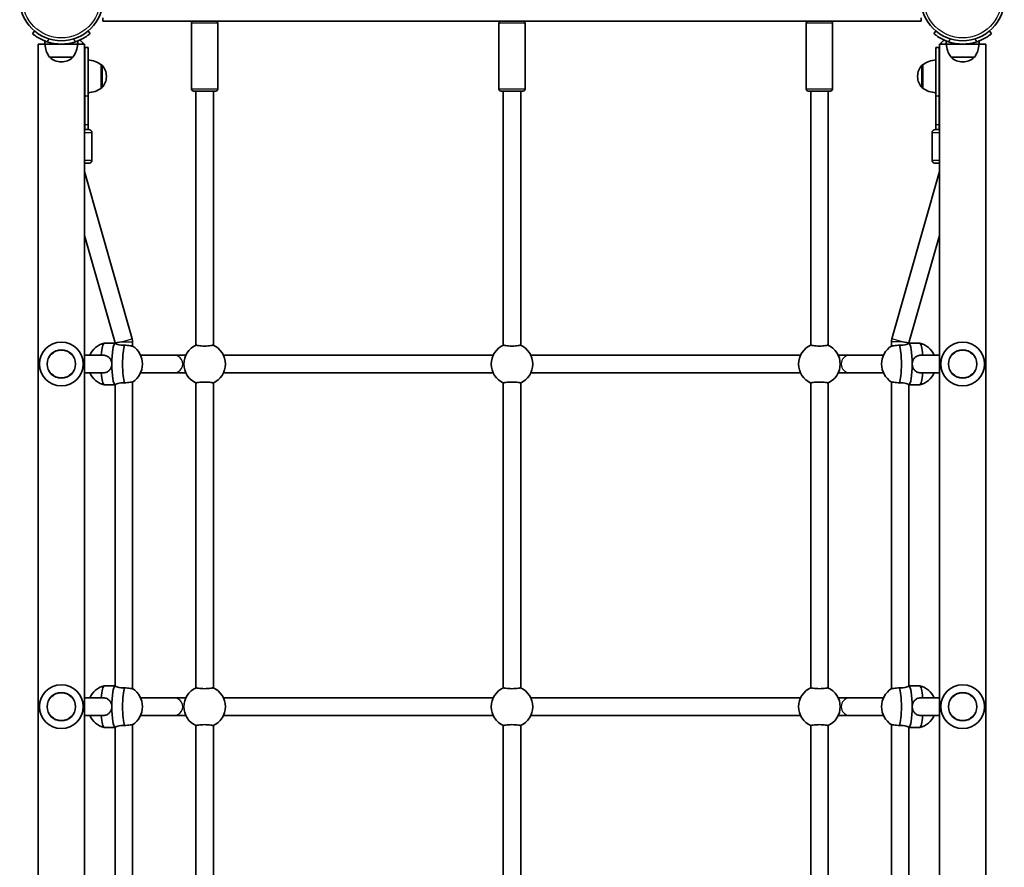
# Model space of a CAD drawing. Units: millimetres. Extents: x -3161 to 3371, y -3232 to 3529.
# Drawn here: x -154 to 746, y -57 to 717 of the extents above; entities that cross this region are included whole.
import ezdxf

# ---------------------------------------------------------------- set-up
doc = ezdxf.new("R2010")
doc.units = ezdxf.units.MM
doc.layers.add('Widoczne (ISO)', color=7, linetype='Continuous', lineweight=35)
doc.layers.add('Widoczne wąskie (ISO)', color=7, linetype='Continuous', lineweight=25)

msp = doc.modelspace()

# ---------------------------------------------------------------- linework, layer by layer
at = {"layer": 'Widoczne (ISO)'}
for p, q in [((-78.06, 716.15), (-78.06, 719.15)), ((-78.06, 716.15), (669.74, 716.15)), ((2.84, 714.15), (2.84, 654.15)), ((26.84, 714.15), (26.84, 654.15)), ((283.84, 714.15), (283.84, 654.15)), ((307.84, 714.15), (307.84, 654.15)), ((564.84, 714.15), (564.84, 654.15)), ((588.84, 714.15), (588.84, 654.15)), ((669.74, 719.15), (669.74, 716.15)), ((-140.57, 707), (-142.5, 704.7)), ((-89.73, 704.7), (-91.66, 707)), ((683.33, 707), (681.4, 704.7)), ((734.17, 704.7), (732.24, 707)), ((-137.31, 695.1), (-131.11, 695.1)), ((-137.31, 695.1), (-137.31, -748.07)), ((-131.11, 695.1), (-131.11, 697.94)), ((-131.11, 695.1), (-101.11, 695.1)), ((-101.11, 695.1), (-101.11, 697.94)), ((-101.11, 695.1), (-94.91, 695.1)), ((-94.91, 695.1), (-94.91, -758.41)), ((686.59, 695.1), (692.79, 695.1)), ((686.59, 695.1), (686.59, -758.11)), ((692.79, 695.1), (692.79, 697.94)), ((692.79, 695.1), (722.79, 695.1)), ((722.79, 695.1), (722.79, 697.94)), ((722.79, 695.1), (728.99, 695.1)), ((728.99, 695.1), (728.99, -747.84)), ((-94.61, 647.46), (-94.61, 692.09)), ((-91.61, 692.09), (-94.61, 692.09)), ((-91.61, 647.46), (-91.61, 692.09)), ((683.29, 692.09), (683.29, 647.46)), ((686.29, 692.09), (683.29, 692.09)), ((686.29, 692.09), (686.29, 647.46)), ((-126.76, 683.1), (-105.46, 683.1)), ((-116.4, 678.94), (-115.82, 678.94)), ((-79.61, 654.94), (-79.61, 676.24)), ((-79.61, 676.24), (-79.55, 676.24)), ((671.29, 676.24), (671.22, 676.24)), ((671.29, 676.24), (671.29, 654.94)), ((697.14, 683.1), (718.44, 683.1)), ((707.5, 678.94), (708.08, 678.94)), ((-74.96, 665.3), (-74.96, 665.88)), ((666.63, 665.88), (666.63, 665.3)), ((-79.61, 654.94), (-79.55, 654.94)), ((24.84, 652.15), (4.84, 652.15)), ((6.84, 652.15), (6.84, 419.83)), ((22.84, 652.15), (22.84, 419.83)), ((305.84, 652.15), (285.84, 652.15)), ((287.84, 652.15), (287.84, 419.83)), ((303.84, 652.15), (303.84, 419.83)), ((586.84, 652.15), (566.84, 652.15)), ((568.84, 652.15), (568.84, 419.83)), ((584.84, 652.15), (584.84, 419.83)), ((671.29, 654.94), (671.22, 654.94)), ((-94.61, 647.46), (-94.61, 621.24)), ((-91.61, 647.46), (-91.61, 621.24)), ((683.29, 621.24), (683.29, 647.46)), ((686.29, 621.24), (686.29, 647.46)), ((-94.61, 617.09), (-94.61, 621.24)), ((-91.61, 617.09), (-91.61, 621.24)), ((683.29, 621.24), (683.29, 617.09)), ((686.29, 621.24), (686.29, 617.09)), ((-94.91, 617.09), (-91.11, 617.09)), ((-88.11, 614.09), (-88.11, 589.09)), ((679.79, 614.09), (679.79, 589.09)), ((682.79, 617.09), (686.59, 617.09)), ((-91.11, 586.09), (-94.91, 586.09)), ((686.59, 586.09), (682.79, 586.09)), ((-94.91, 578.5), (-51.4, 425.55)), ((643.08, 425.55), (686.59, 578.5)), ((-94.91, 520.02), (-67.02, 421.98)), ((658.7, 421.98), (686.59, 520.02)), ((-67.02, 421.6), (-76.79, 421.6)), ((-61.02, 422.82), (-67.02, 421.98)), ((-67.02, 421.98), (-67.02, 421.55)), ((-51.02, 422.82), (-51.02, 419.06)), ((642.7, 419.06), (642.7, 422.82)), ((652.7, 422.82), (658.7, 421.98)), ((658.7, 421.55), (658.7, 421.98)), ((658.7, 421.6), (668.46, 421.6)), ((-77.57, 410.6), (-94.91, 410.6)), ((-12.96, 410.6), (-43.7, 410.6)), ((-2.4, 410.6), (-12.96, 410.6)), ((278.6, 410.6), (32.07, 410.6)), ((559.6, 410.6), (313.07, 410.6)), ((604.63, 410.6), (594.07, 410.6)), ((635.38, 410.6), (604.63, 410.6)), ((686.59, 410.6), (669.24, 410.6)), ((-77.57, 394.6), (-94.91, 394.6)), ((-12.96, 394.6), (-43.7, 394.6)), ((-12.96, 394.6), (-2.4, 394.6)), ((278.6, 394.6), (32.07, 394.6)), ((559.6, 394.6), (313.07, 394.6)), ((594.07, 394.6), (604.63, 394.6)), ((635.38, 394.6), (604.63, 394.6)), ((686.59, 394.6), (669.24, 394.6)), ((-67.02, 383.6), (-76.79, 383.6)), ((-67.02, 383.64), (-67.02, 108.33)), ((-51.02, 386.13), (-51.02, 105.84)), ((6.84, 385.36), (6.84, 106.61)), ((22.84, 385.36), (22.84, 106.61)), ((287.84, 385.36), (287.84, 106.61)), ((303.84, 385.36), (303.84, 106.61)), ((568.84, 385.36), (568.84, 106.61)), ((584.84, 385.36), (584.84, 106.61)), ((642.7, 105.84), (642.7, 386.13)), ((658.7, 108.33), (658.7, 383.64)), ((658.7, 383.6), (668.46, 383.6)), ((-67.02, 108.38), (-76.79, 108.38)), ((658.7, 108.38), (668.46, 108.38)), ((-77.57, 97.38), (-94.91, 97.38)), ((-12.96, 97.38), (-43.7, 97.38)), ((-2.4, 97.38), (-12.96, 97.38)), ((278.6, 97.38), (32.07, 97.38)), ((559.6, 97.38), (313.07, 97.38)), ((604.63, 97.38), (594.07, 97.38)), ((635.38, 97.38), (604.63, 97.38)), ((686.59, 97.38), (669.24, 97.38)), ((-77.57, 81.38), (-94.91, 81.38)), ((-12.96, 81.38), (-43.7, 81.38)), ((-12.96, 81.38), (-2.4, 81.38)), ((278.6, 81.38), (32.07, 81.38)), ((559.6, 81.38), (313.07, 81.38)), ((594.07, 81.38), (604.63, 81.38)), ((635.38, 81.38), (604.63, 81.38)), ((686.59, 81.38), (669.24, 81.38)), ((-51.02, 72.91), (-51.02, -207.38)), ((6.84, 72.14), (6.84, -206.61)), ((22.84, 72.14), (22.84, -206.61)), ((287.84, 72.14), (287.84, -206.61)), ((303.84, 72.14), (303.84, -206.61)), ((568.84, 72.14), (568.84, -206.61)), ((584.84, 72.14), (584.84, -206.61)), ((642.7, -207.38), (642.7, 72.91)), ((-67.02, 70.38), (-76.79, 70.38)), ((-67.02, 70.42), (-67.02, -204.89)), ((658.7, -204.89), (658.7, 70.42)), ((658.7, 70.38), (668.46, 70.38))]:
    msp.add_line(p, q, dxfattribs=at)
for centre, radius in [((-116.11, 736.15), 38.05), ((707.79, 736.15), 38.05), ((-116.11, 402.6), 13), ((707.79, 402.6), 13), ((-116.11, 89.38), 13), ((707.79, 89.38), 13)]:
    msp.add_circle(centre, radius, dxfattribs=at)
for centre, radius, start, end in [((4.84, 714.15), 2, 90, 180), ((24.84, 714.15), 2, 0, 90), ((285.84, 714.15), 2, 90, 180), ((305.84, 714.15), 2, 0, 90), ((566.84, 714.15), 2, 90, 180), ((586.84, 714.15), 2, 0, 90), ((-109.15, 696.27), 22, 183.06203, 216.78913), ((-116.11, 736.15), 41.05, 251.4327, 288.5673), ((-123.08, 696.27), 22, 323.21087, 356.93797), ((-103.11, 691.59), 8, 26.02415, 62.181), ((694.79, 691.59), 8, 117.819, 153.97585), ((714.75, 696.27), 22, 183.06203, 216.78913), ((707.79, 736.15), 41.05, 251.4327, 288.5673), ((700.82, 696.27), 22, 323.21087, 356.93797), ((-103.11, 692.09), 8.5, 344.73227, 0), ((694.79, 692.09), 8.5, 180, 195.26773), ((-125.76, 683.53), 1, 205.88108, 228.04082), ((-116.4, 693.94), 15, 228.04082, 270), ((-115.82, 693.94), 15, 270, 311.95918), ((-106.46, 683.53), 1, 311.95918, 334.11892), ((-92.79, 658.62), 22, 53.21087, 86.93797), ((-79.55, 675.24), 1, 41.95918, 90), ((-89.96, 665.88), 15, 0, 41.95918), ((681.63, 665.88), 15, 138.04082, 180), ((671.22, 675.24), 1, 90, 138.04082), ((684.46, 658.62), 22, 93.06203, 126.78913), ((698.14, 683.53), 1, 205.88108, 228.04082), ((707.5, 693.94), 15, 228.04082, 270), ((708.08, 693.94), 15, 270, 311.95918), ((717.44, 683.53), 1, 311.95918, 334.11892), ((-89.96, 665.3), 15, 318.04082, 0), ((681.63, 665.3), 15, 180, 221.95918), ((-92.79, 672.56), 22, 273.06203, 306.78913), ((-79.55, 655.94), 1, 270, 318.04082), ((4.84, 654.15), 2, 180, 270), ((24.84, 654.15), 2, 270, 0), ((285.84, 654.15), 2, 180, 270), ((305.84, 654.15), 2, 270, 0), ((566.84, 654.15), 2, 180, 270), ((586.84, 654.15), 2, 270, 0), ((671.22, 655.94), 1, 221.95918, 270), ((684.46, 672.56), 22, 233.21087, 266.93797), ((-103.11, 617.09), 8.5, 0, 15.26773), ((-91.11, 614.09), 3, 0, 90), ((682.79, 614.09), 3, 90, 180), ((694.79, 617.09), 8.5, 164.73227, 180), ((-91.11, 589.09), 3, 270, 0), ((682.79, 589.09), 3, 180, 270), ((-61.02, 422.82), 10, 0, 15.87989), ((652.7, 422.82), 10, 164.12011, 180), ((-116.11, 402.6), 20, 90, 270), ((-116.11, 402.6), 20, 270, 90), ((-72.32, 402.6), 19.53, 103.59736, 155.82303), ((-61.52, 402.6), 19.53, 302.51944, 57.48056), ((14.84, 402.6), 19, 114.05933, 245.94067), ((14.84, 402.6), 19, 294.05933, 65.94067), ((295.84, 402.6), 19, 114.05933, 245.94067), ((295.84, 402.6), 19, 294.05933, 65.94067), ((576.84, 402.6), 19, 114.05933, 245.94067), ((576.84, 402.6), 19, 294.05933, 65.94067), ((653.2, 402.6), 19.53, 122.51944, 237.48056), ((663.99, 402.6), 19.53, 24.17697, 76.40264), ((707.79, 402.6), 20, 90, 270), ((707.79, 402.6), 20, 270, 90), ((-72.32, 402.6), 19.53, 204.17697, 256.40264), ((663.99, 402.6), 19.53, 283.59736, 335.82303), ((-116.11, 89.38), 20, 90, 270), ((-116.11, 89.38), 20, 270, 90), ((-72.32, 89.38), 19.53, 103.59736, 155.82303), ((663.99, 89.38), 19.53, 24.17697, 76.40264), ((707.79, 89.38), 20, 90, 270), ((707.79, 89.38), 20, 270, 90), ((-61.52, 89.38), 19.53, 302.51944, 57.48056), ((14.84, 89.38), 19, 114.05933, 245.94067), ((14.84, 89.38), 19, 294.05933, 65.94067), ((295.84, 89.38), 19, 114.05933, 245.94067), ((295.84, 89.38), 19, 294.05933, 65.94067), ((576.84, 89.38), 19, 114.05933, 245.94067), ((576.84, 89.38), 19, 294.05933, 65.94067), ((653.2, 89.38), 19.53, 122.51944, 237.48056), ((-72.32, 89.38), 19.53, 204.17697, 256.40264), ((663.99, 89.38), 19.53, 283.59736, 335.82303)]:
    msp.add_arc(centre, radius, start, end, dxfattribs=at)
for centre, major_axis, start_param, end_param in [((-76.79, 402.6), (0, 19), 0, 1.136191), ((-66.92, 402.6), (0, 19), 0.033833, 1.570796), ((-66.92, 402.6), (0, 19), 0.033833, 3.107759), ((-57.05, 402.6), (0, -19), 3.561507, 5.863271), ((648.72, 402.6), (0, 19), 3.561507, 5.863271), ((658.59, 402.6), (0, 19), 4.712389, 6.249352), ((658.59, 402.6), (0, -19), 0.033833, 3.107759), ((668.46, 402.6), (0, 19), 5.146995, 6.283185), ((-66.92, 402.6), (0, -19), 4.712389, 6.249352), ((658.59, 402.6), (0, -19), 0.033833, 1.570796), ((-76.79, 402.6), (0, -19), 5.146995, 6.283185), ((668.46, 402.6), (0, -19), 0, 1.136191), ((-76.79, 89.38), (0, 19), 0, 1.136191), ((-66.92, 89.38), (0, 19), 0.033833, 1.570796), ((-66.92, 89.38), (0, 19), 0.033833, 3.107759), ((658.59, 89.38), (0, 19), 4.712389, 6.249352), ((658.59, 89.38), (0, -19), 0.033833, 3.107759), ((668.46, 89.38), (0, 19), 5.146995, 6.283185), ((-57.05, 89.38), (0, -19), 3.561507, 5.863271), ((648.72, 89.38), (0, 19), 3.561507, 5.863271), ((-76.79, 89.38), (0, -19), 5.146995, 6.283185), ((-66.92, 89.38), (0, -19), 4.712389, 6.249352), ((658.59, 89.38), (0, -19), 0.033833, 1.570796), ((668.46, 89.38), (0, -19), 0, 1.136191)]:
    msp.add_ellipse(centre, major_axis=major_axis, ratio=0.159648, start_param=start_param, end_param=end_param, dxfattribs=at)
for points, knots in [([(-142.5, 704.7), (-142.5, 704.7), (-142.43, 704.64), (-142.14, 704.4), (-141.91, 704.22), (-141.31, 703.74), (-140.94, 703.45), (-140.05, 702.79), (-139.54, 702.43), (-138.41, 701.67), (-137.76, 701.26), (-136.3, 700.39), (-135.5, 699.95), (-133.79, 699.09), (-132.89, 698.67), (-131.05, 697.9), (-130.1, 697.54), (-129.18, 697.23)], [4.787979, 4.787979, 4.787979, 4.787979, 5.070748, 5.070748, 5.353517, 5.353517, 5.636286, 5.636286, 5.919055, 5.919055, 6.210067, 6.210067, 6.501078, 6.501078, 6.79209, 6.79209, 7.083101, 7.083101, 7.083101, 7.083101]), ([(-103.04, 697.23), (-102.12, 697.54), (-101.18, 697.9), (-99.34, 698.67), (-98.44, 699.09), (-96.73, 699.95), (-95.93, 700.39), (-94.47, 701.26), (-93.82, 701.67), (-92.69, 702.43), (-92.18, 702.79), (-91.29, 703.45), (-90.91, 703.74), (-90.31, 704.22), (-90.09, 704.4), (-89.8, 704.64), (-89.73, 704.7), (-89.73, 704.7)], [2.492856, 2.492856, 2.492856, 2.492856, 2.783868, 2.783868, 3.074879, 3.074879, 3.36589, 3.36589, 3.656902, 3.656902, 3.939671, 3.939671, 4.22244, 4.22244, 4.505209, 4.505209, 4.787979, 4.787979, 4.787979, 4.787979]), ([(681.4, 704.7), (681.4, 704.7), (681.47, 704.64), (681.76, 704.4), (681.99, 704.22), (682.59, 703.74), (682.96, 703.45), (683.85, 702.79), (684.36, 702.43), (685.49, 701.67), (686.14, 701.26), (687.6, 700.39), (688.4, 699.95), (690.11, 699.09), (691.01, 698.67), (692.85, 697.9), (693.8, 697.54), (694.72, 697.23)], [4.787979, 4.787979, 4.787979, 4.787979, 5.070748, 5.070748, 5.353517, 5.353517, 5.636286, 5.636286, 5.919055, 5.919055, 6.210067, 6.210067, 6.501078, 6.501078, 6.79209, 6.79209, 7.083101, 7.083101, 7.083101, 7.083101]), ([(720.86, 697.23), (721.78, 697.54), (722.72, 697.9), (724.56, 698.67), (725.46, 699.09), (727.17, 699.95), (727.97, 700.39), (729.43, 701.26), (730.08, 701.67), (731.21, 702.43), (731.72, 702.79), (732.61, 703.45), (732.99, 703.74), (733.59, 704.22), (733.81, 704.4), (734.1, 704.64), (734.17, 704.7), (734.17, 704.7)], [2.492856, 2.492856, 2.492856, 2.492856, 2.783868, 2.783868, 3.074879, 3.074879, 3.36589, 3.36589, 3.656902, 3.656902, 3.939671, 3.939671, 4.22244, 4.22244, 4.505209, 4.505209, 4.787979, 4.787979, 4.787979, 4.787979]), ([(-58.28, 419.95), (-58.97, 419.87), (-59.65, 419.83), (-61.31, 419.83), (-62.34, 419.93), (-64.15, 420.28), (-64.93, 420.52), (-66.09, 420.95), (-66.56, 421.18), (-66.95, 421.44), (-67.02, 421.51), (-67.02, 421.55)], [-2.641098, -2.641098, -2.641098, -2.641098, -2.444292, -2.444292, -2.138562, -2.138562, -1.832832, -1.832832, -1.527489, -1.527489, -1.347865, -1.347865, -1.347865, -1.347865]), ([(-51.02, 419.06), (-51.02, 419.05), (-51.06, 419.05), (-51.29, 419.05), (-51.65, 419.08), (-52.77, 419.2), (-53.52, 419.3), (-55.15, 419.51), (-56.13, 419.64), (-57.54, 419.84), (-57.91, 419.89), (-58.28, 419.95)], [1.08661, 1.08661, 1.08661, 1.08661, 1.211963, 1.211963, 1.513173, 1.513173, 1.814383, 1.814383, 2.119155, 2.119155, 2.226302, 2.226302, 2.226302, 2.226302]), ([(22.58, 419.95), (22.49, 419.89), (22.37, 419.84), (21.82, 419.64), (21.2, 419.51), (19.77, 419.3), (18.88, 419.2), (16.91, 419.08), (15.84, 419.05), (13.83, 419.05), (12.76, 419.08), (10.8, 419.2), (9.9, 419.3), (8.48, 419.51), (7.86, 419.64), (7.3, 419.84), (7.18, 419.89), (7.09, 419.95)], [2.620167, 2.620167, 2.620167, 2.620167, 2.727315, 2.727315, 3.032087, 3.032087, 3.333297, 3.333297, 3.634506, 3.634506, 3.935716, 3.935716, 4.236926, 4.236926, 4.541698, 4.541698, 4.648845, 4.648845, 4.648845, 4.648845]), ([(303.58, 419.95), (303.49, 419.89), (303.37, 419.84), (302.82, 419.64), (302.2, 419.51), (300.77, 419.3), (299.88, 419.2), (297.91, 419.08), (296.84, 419.05), (294.83, 419.05), (293.76, 419.08), (291.8, 419.2), (290.9, 419.3), (289.48, 419.51), (288.86, 419.64), (288.3, 419.84), (288.18, 419.89), (288.09, 419.95)], [2.620167, 2.620167, 2.620167, 2.620167, 2.727315, 2.727315, 3.032087, 3.032087, 3.333297, 3.333297, 3.634506, 3.634506, 3.935716, 3.935716, 4.236926, 4.236926, 4.541698, 4.541698, 4.648845, 4.648845, 4.648845, 4.648845]), ([(584.58, 419.95), (584.49, 419.89), (584.37, 419.84), (583.82, 419.64), (583.2, 419.51), (581.77, 419.3), (580.88, 419.2), (578.91, 419.08), (577.84, 419.05), (575.83, 419.05), (574.76, 419.08), (572.8, 419.2), (571.9, 419.3), (570.48, 419.51), (569.86, 419.64), (569.3, 419.84), (569.18, 419.89), (569.09, 419.95)], [2.620167, 2.620167, 2.620167, 2.620167, 2.727315, 2.727315, 3.032087, 3.032087, 3.333297, 3.333297, 3.634506, 3.634506, 3.935716, 3.935716, 4.236926, 4.236926, 4.541698, 4.541698, 4.648845, 4.648845, 4.648845, 4.648845]), ([(649.96, 419.95), (649.59, 419.89), (649.21, 419.84), (647.81, 419.64), (646.82, 419.51), (645.19, 419.3), (644.44, 419.2), (643.33, 419.08), (642.96, 419.05), (642.73, 419.05), (642.7, 419.05), (642.7, 419.06)], [0.197624, 0.197624, 0.197624, 0.197624, 0.304772, 0.304772, 0.609544, 0.609544, 0.910754, 0.910754, 1.211963, 1.211963, 1.337317, 1.337317, 1.337317, 1.337317]), ([(658.69, 421.55), (658.69, 421.51), (658.62, 421.44), (658.23, 421.18), (657.76, 420.95), (656.6, 420.52), (655.82, 420.28), (654.01, 419.93), (652.98, 419.83), (651.97, 419.83), (651.32, 419.83), (650.64, 419.87), (649.96, 419.95)], [-1.096428, -1.096428, -1.096428, -1.096428, -0.916803, -0.916803, -0.61146, -0.61146, -0.30573, -0.30573, 0, 0, 0, 0.196806, 0.196806, 0.196806, 0.196806]), ([(-77.57, 410.6), (-76.56, 410.6), (-75.52, 410.39), (-73.63, 409.57), (-72.79, 408.96), (-71.47, 407.55), (-70.9, 406.66), (-70.14, 404.69), (-69.95, 403.61), (-69.95, 402.6)], [0, 0, 0, 0, 0.30573, 0.30573, 0.61146, 0.61146, 0.916803, 0.916803, 1.222146, 1.222146, 1.222146, 1.222146]), ([(661.63, 402.6), (661.63, 403.61), (661.81, 404.69), (662.57, 406.66), (663.14, 407.55), (664.46, 408.96), (665.3, 409.57), (667.19, 410.39), (668.24, 410.6), (669.24, 410.6)], [-1.222146, -1.222146, -1.222146, -1.222146, -0.916803, -0.916803, -0.61146, -0.61146, -0.30573, -0.30573, 0, 0, 0, 0]), ([(-69.95, 402.6), (-69.95, 401.58), (-70.14, 400.5), (-70.9, 398.53), (-71.47, 397.64), (-72.79, 396.24), (-73.63, 395.62), (-75.52, 394.8), (-76.56, 394.6), (-77.57, 394.6)], [1.222146, 1.222146, 1.222146, 1.222146, 1.527489, 1.527489, 1.832832, 1.832832, 2.138562, 2.138562, 2.444292, 2.444292, 2.444292, 2.444292]), ([(669.24, 394.6), (668.24, 394.6), (667.19, 394.8), (665.3, 395.62), (664.46, 396.24), (663.14, 397.64), (662.57, 398.53), (661.81, 400.5), (661.63, 401.58), (661.63, 402.6)], [-2.444292, -2.444292, -2.444292, -2.444292, -2.138562, -2.138562, -1.832832, -1.832832, -1.527489, -1.527489, -1.222146, -1.222146, -1.222146, -1.222146]), ([(-67.02, 383.64), (-67.02, 383.68), (-66.95, 383.75), (-66.56, 384.01), (-66.09, 384.24), (-64.93, 384.68), (-64.15, 384.92), (-62.34, 385.26), (-61.31, 385.36), (-59.65, 385.36), (-58.97, 385.32), (-58.28, 385.25)], [1.347865, 1.347865, 1.347865, 1.347865, 1.527489, 1.527489, 1.832832, 1.832832, 2.138562, 2.138562, 2.444292, 2.444292, 2.641098, 2.641098, 2.641098, 2.641098]), ([(-58.28, 385.25), (-57.91, 385.3), (-57.54, 385.35), (-56.13, 385.55), (-55.15, 385.68), (-53.52, 385.9), (-52.77, 385.99), (-51.65, 386.12), (-51.29, 386.15), (-51.06, 386.15), (-51.02, 386.14), (-51.02, 386.13)], [2.620167, 2.620167, 2.620167, 2.620167, 2.727315, 2.727315, 3.032087, 3.032087, 3.333297, 3.333297, 3.634506, 3.634506, 3.75986, 3.75986, 3.75986, 3.75986]), ([(7.09, 385.25), (7.18, 385.3), (7.3, 385.35), (7.86, 385.55), (8.48, 385.68), (9.9, 385.9), (10.8, 385.99), (12.76, 386.12), (13.83, 386.15), (15.84, 386.15), (16.91, 386.12), (18.88, 385.99), (19.77, 385.9), (21.2, 385.68), (21.82, 385.55), (22.37, 385.35), (22.49, 385.3), (22.58, 385.25)], [0.197624, 0.197624, 0.197624, 0.197624, 0.304772, 0.304772, 0.609544, 0.609544, 0.910754, 0.910754, 1.211963, 1.211963, 1.513173, 1.513173, 1.814383, 1.814383, 2.119155, 2.119155, 2.226302, 2.226302, 2.226302, 2.226302]), ([(288.09, 385.25), (288.18, 385.3), (288.3, 385.35), (288.86, 385.55), (289.48, 385.68), (290.9, 385.9), (291.8, 385.99), (293.76, 386.12), (294.83, 386.15), (296.84, 386.15), (297.91, 386.12), (299.88, 385.99), (300.77, 385.9), (302.2, 385.68), (302.82, 385.55), (303.37, 385.35), (303.49, 385.3), (303.58, 385.25)], [0.197624, 0.197624, 0.197624, 0.197624, 0.304772, 0.304772, 0.609544, 0.609544, 0.910754, 0.910754, 1.211963, 1.211963, 1.513173, 1.513173, 1.814383, 1.814383, 2.119155, 2.119155, 2.226302, 2.226302, 2.226302, 2.226302]), ([(569.09, 385.25), (569.18, 385.3), (569.3, 385.35), (569.86, 385.55), (570.48, 385.68), (571.9, 385.9), (572.8, 385.99), (574.76, 386.12), (575.83, 386.15), (577.84, 386.15), (578.91, 386.12), (580.88, 385.99), (581.77, 385.9), (583.2, 385.68), (583.82, 385.55), (584.37, 385.35), (584.49, 385.3), (584.58, 385.25)], [0.197624, 0.197624, 0.197624, 0.197624, 0.304772, 0.304772, 0.609544, 0.609544, 0.910754, 0.910754, 1.211963, 1.211963, 1.513173, 1.513173, 1.814383, 1.814383, 2.119155, 2.119155, 2.226302, 2.226302, 2.226302, 2.226302]), ([(642.7, 386.13), (642.7, 386.14), (642.73, 386.15), (642.96, 386.15), (643.33, 386.12), (644.44, 385.99), (645.19, 385.9), (646.82, 385.68), (647.81, 385.55), (649.21, 385.35), (649.59, 385.3), (649.96, 385.25)], [3.509152, 3.509152, 3.509152, 3.509152, 3.634506, 3.634506, 3.935716, 3.935716, 4.236926, 4.236926, 4.541698, 4.541698, 4.648845, 4.648845, 4.648845, 4.648845]), ([(649.96, 385.25), (650.64, 385.32), (651.32, 385.36), (651.97, 385.36), (652.98, 385.36), (654.01, 385.26), (655.82, 384.92), (656.6, 384.68), (657.76, 384.24), (658.23, 384.01), (658.62, 383.75), (658.69, 383.68), (658.69, 383.64)], [-0.196806, -0.196806, -0.196806, -0.196806, 0, 0, 0, 0.30573, 0.30573, 0.61146, 0.61146, 0.916803, 0.916803, 1.096428, 1.096428, 1.096428, 1.096428]), ([(-58.28, 106.73), (-58.97, 106.65), (-59.65, 106.61), (-61.31, 106.61), (-62.34, 106.71), (-64.15, 107.06), (-64.93, 107.3), (-66.09, 107.73), (-66.56, 107.96), (-66.95, 108.22), (-67.02, 108.29), (-67.02, 108.33)], [-2.641098, -2.641098, -2.641098, -2.641098, -2.444292, -2.444292, -2.138562, -2.138562, -1.832832, -1.832832, -1.527489, -1.527489, -1.347865, -1.347865, -1.347865, -1.347865]), ([(658.69, 108.33), (658.69, 108.29), (658.62, 108.22), (658.23, 107.96), (657.76, 107.73), (656.6, 107.3), (655.82, 107.06), (654.01, 106.71), (652.98, 106.61), (651.97, 106.61), (651.32, 106.61), (650.64, 106.65), (649.96, 106.73)], [-1.096428, -1.096428, -1.096428, -1.096428, -0.916803, -0.916803, -0.61146, -0.61146, -0.30573, -0.30573, 0, 0, 0, 0.196806, 0.196806, 0.196806, 0.196806]), ([(-51.02, 105.84), (-51.02, 105.83), (-51.06, 105.83), (-51.29, 105.83), (-51.65, 105.86), (-52.77, 105.98), (-53.52, 106.08), (-55.15, 106.29), (-56.13, 106.42), (-57.54, 106.62), (-57.91, 106.67), (-58.28, 106.73)], [1.08661, 1.08661, 1.08661, 1.08661, 1.211963, 1.211963, 1.513173, 1.513173, 1.814383, 1.814383, 2.119155, 2.119155, 2.226302, 2.226302, 2.226302, 2.226302]), ([(22.58, 106.73), (22.49, 106.67), (22.37, 106.62), (21.82, 106.42), (21.2, 106.29), (19.77, 106.08), (18.88, 105.98), (16.91, 105.86), (15.84, 105.83), (13.83, 105.83), (12.76, 105.86), (10.8, 105.98), (9.9, 106.08), (8.48, 106.29), (7.86, 106.42), (7.3, 106.62), (7.18, 106.67), (7.09, 106.73)], [2.620167, 2.620167, 2.620167, 2.620167, 2.727315, 2.727315, 3.032087, 3.032087, 3.333297, 3.333297, 3.634506, 3.634506, 3.935716, 3.935716, 4.236926, 4.236926, 4.541698, 4.541698, 4.648845, 4.648845, 4.648845, 4.648845]), ([(303.58, 106.73), (303.49, 106.67), (303.37, 106.62), (302.82, 106.42), (302.2, 106.29), (300.77, 106.08), (299.88, 105.98), (297.91, 105.86), (296.84, 105.83), (294.83, 105.83), (293.76, 105.86), (291.8, 105.98), (290.9, 106.08), (289.48, 106.29), (288.86, 106.42), (288.3, 106.62), (288.18, 106.67), (288.09, 106.73)], [2.620167, 2.620167, 2.620167, 2.620167, 2.727315, 2.727315, 3.032087, 3.032087, 3.333297, 3.333297, 3.634506, 3.634506, 3.935716, 3.935716, 4.236926, 4.236926, 4.541698, 4.541698, 4.648845, 4.648845, 4.648845, 4.648845]), ([(584.58, 106.73), (584.49, 106.67), (584.37, 106.62), (583.82, 106.42), (583.2, 106.29), (581.77, 106.08), (580.88, 105.98), (578.91, 105.86), (577.84, 105.83), (575.83, 105.83), (574.76, 105.86), (572.8, 105.98), (571.9, 106.08), (570.48, 106.29), (569.86, 106.42), (569.3, 106.62), (569.18, 106.67), (569.09, 106.73)], [2.620167, 2.620167, 2.620167, 2.620167, 2.727315, 2.727315, 3.032087, 3.032087, 3.333297, 3.333297, 3.634506, 3.634506, 3.935716, 3.935716, 4.236926, 4.236926, 4.541698, 4.541698, 4.648845, 4.648845, 4.648845, 4.648845]), ([(649.96, 106.73), (649.59, 106.67), (649.21, 106.62), (647.81, 106.42), (646.82, 106.29), (645.19, 106.08), (644.44, 105.98), (643.33, 105.86), (642.96, 105.83), (642.73, 105.83), (642.7, 105.83), (642.7, 105.84)], [0.197624, 0.197624, 0.197624, 0.197624, 0.304772, 0.304772, 0.609544, 0.609544, 0.910754, 0.910754, 1.211963, 1.211963, 1.337317, 1.337317, 1.337317, 1.337317]), ([(-77.57, 97.38), (-76.56, 97.38), (-75.52, 97.17), (-73.63, 96.35), (-72.79, 95.74), (-71.47, 94.33), (-70.9, 93.44), (-70.14, 91.47), (-69.95, 90.39), (-69.95, 89.38)], [0, 0, 0, 0, 0.30573, 0.30573, 0.61146, 0.61146, 0.916803, 0.916803, 1.222146, 1.222146, 1.222146, 1.222146]), ([(661.63, 89.38), (661.63, 90.39), (661.81, 91.47), (662.57, 93.44), (663.14, 94.33), (664.46, 95.74), (665.3, 96.35), (667.19, 97.17), (668.24, 97.38), (669.24, 97.38)], [-1.222146, -1.222146, -1.222146, -1.222146, -0.916803, -0.916803, -0.61146, -0.61146, -0.30573, -0.30573, 0, 0, 0, 0]), ([(-69.95, 89.38), (-69.95, 88.36), (-70.14, 87.28), (-70.9, 85.31), (-71.47, 84.42), (-72.79, 83.02), (-73.63, 82.4), (-75.52, 81.58), (-76.56, 81.38), (-77.57, 81.38)], [1.222146, 1.222146, 1.222146, 1.222146, 1.527489, 1.527489, 1.832832, 1.832832, 2.138562, 2.138562, 2.444292, 2.444292, 2.444292, 2.444292]), ([(669.24, 81.38), (668.24, 81.38), (667.19, 81.58), (665.3, 82.4), (664.46, 83.02), (663.14, 84.42), (662.57, 85.31), (661.81, 87.28), (661.63, 88.36), (661.63, 89.38)], [-2.444292, -2.444292, -2.444292, -2.444292, -2.138562, -2.138562, -1.832832, -1.832832, -1.527489, -1.527489, -1.222146, -1.222146, -1.222146, -1.222146]), ([(-67.02, 70.42), (-67.02, 70.46), (-66.95, 70.53), (-66.56, 70.79), (-66.09, 71.02), (-64.93, 71.46), (-64.15, 71.7), (-62.34, 72.04), (-61.31, 72.14), (-59.65, 72.14), (-58.97, 72.1), (-58.28, 72.03)], [1.347865, 1.347865, 1.347865, 1.347865, 1.527489, 1.527489, 1.832832, 1.832832, 2.138562, 2.138562, 2.444292, 2.444292, 2.641098, 2.641098, 2.641098, 2.641098]), ([(-58.28, 72.03), (-57.91, 72.08), (-57.54, 72.13), (-56.13, 72.33), (-55.15, 72.46), (-53.52, 72.68), (-52.77, 72.77), (-51.65, 72.9), (-51.29, 72.93), (-51.06, 72.93), (-51.02, 72.92), (-51.02, 72.91)], [2.620167, 2.620167, 2.620167, 2.620167, 2.727315, 2.727315, 3.032087, 3.032087, 3.333297, 3.333297, 3.634506, 3.634506, 3.75986, 3.75986, 3.75986, 3.75986]), ([(7.09, 72.03), (7.18, 72.08), (7.3, 72.13), (7.86, 72.33), (8.48, 72.46), (9.9, 72.68), (10.8, 72.77), (12.76, 72.9), (13.83, 72.93), (15.84, 72.93), (16.91, 72.9), (18.88, 72.77), (19.77, 72.68), (21.2, 72.46), (21.82, 72.33), (22.37, 72.13), (22.49, 72.08), (22.58, 72.03)], [0.197624, 0.197624, 0.197624, 0.197624, 0.304772, 0.304772, 0.609544, 0.609544, 0.910754, 0.910754, 1.211963, 1.211963, 1.513173, 1.513173, 1.814383, 1.814383, 2.119155, 2.119155, 2.226302, 2.226302, 2.226302, 2.226302]), ([(288.09, 72.03), (288.18, 72.08), (288.3, 72.13), (288.86, 72.33), (289.48, 72.46), (290.9, 72.68), (291.8, 72.77), (293.76, 72.9), (294.83, 72.93), (296.84, 72.93), (297.91, 72.9), (299.88, 72.77), (300.77, 72.68), (302.2, 72.46), (302.82, 72.33), (303.37, 72.13), (303.49, 72.08), (303.58, 72.03)], [0.197624, 0.197624, 0.197624, 0.197624, 0.304772, 0.304772, 0.609544, 0.609544, 0.910754, 0.910754, 1.211963, 1.211963, 1.513173, 1.513173, 1.814383, 1.814383, 2.119155, 2.119155, 2.226302, 2.226302, 2.226302, 2.226302]), ([(569.09, 72.03), (569.18, 72.08), (569.3, 72.13), (569.86, 72.33), (570.48, 72.46), (571.9, 72.68), (572.8, 72.77), (574.76, 72.9), (575.83, 72.93), (577.84, 72.93), (578.91, 72.9), (580.88, 72.77), (581.77, 72.68), (583.2, 72.46), (583.82, 72.33), (584.37, 72.13), (584.49, 72.08), (584.58, 72.03)], [0.197624, 0.197624, 0.197624, 0.197624, 0.304772, 0.304772, 0.609544, 0.609544, 0.910754, 0.910754, 1.211963, 1.211963, 1.513173, 1.513173, 1.814383, 1.814383, 2.119155, 2.119155, 2.226302, 2.226302, 2.226302, 2.226302]), ([(642.7, 72.91), (642.7, 72.92), (642.73, 72.93), (642.96, 72.93), (643.33, 72.9), (644.44, 72.77), (645.19, 72.68), (646.82, 72.46), (647.81, 72.33), (649.21, 72.13), (649.59, 72.08), (649.96, 72.03)], [3.509152, 3.509152, 3.509152, 3.509152, 3.634506, 3.634506, 3.935716, 3.935716, 4.236926, 4.236926, 4.541698, 4.541698, 4.648845, 4.648845, 4.648845, 4.648845]), ([(649.96, 72.03), (650.64, 72.1), (651.32, 72.14), (651.97, 72.14), (652.98, 72.14), (654.01, 72.04), (655.82, 71.7), (656.6, 71.46), (657.76, 71.02), (658.23, 70.79), (658.62, 70.53), (658.69, 70.46), (658.69, 70.42)], [-0.196806, -0.196806, -0.196806, -0.196806, 0, 0, 0, 0.30573, 0.30573, 0.61146, 0.61146, 0.916803, 0.916803, 1.096428, 1.096428, 1.096428, 1.096428])]:
    msp.add_open_spline(points, degree=3, knots=knots, dxfattribs=at)
at = {"layer": 'Widoczne wąskie (ISO)'}
for p, q in [((26.84, 714.15), (2.84, 714.15)), ((307.84, 714.15), (283.84, 714.15)), ((588.84, 714.15), (564.84, 714.15)), ((-129.18, 697.23), (-127.1, 699.72)), ((-105.13, 699.72), (-103.04, 697.23)), ((694.72, 697.23), (696.8, 699.72)), ((718.77, 699.72), (720.86, 697.23)), ((-105.8, 682.79), (-126.43, 682.79)), ((-79.55, 654.94), (-79.55, 676.24)), ((-78.81, 675.91), (-78.81, 655.27)), ((670.48, 655.27), (670.48, 675.91)), ((671.22, 676.24), (671.22, 654.94)), ((718.1, 682.79), (697.47, 682.79)), ((2.84, 654.15), (26.84, 654.15)), ((283.84, 654.15), (307.84, 654.15)), ((564.84, 654.15), (588.84, 654.15)), ((-91.61, 647.46), (-94.61, 647.46)), ((686.29, 647.46), (683.29, 647.46)), ((-91.61, 621.24), (-94.61, 621.24)), ((686.29, 621.24), (683.29, 621.24)), ((-88.11, 614.09), (-94.91, 614.09)), ((686.59, 614.09), (679.79, 614.09)), ((-94.91, 589.09), (-88.11, 589.09)), ((679.79, 589.09), (686.59, 589.09)), ((-61.02, 422.82), (-51.4, 425.55)), ((652.7, 422.82), (643.08, 425.55)), ((-61.02, 422.82), (-51.02, 422.82)), ((652.7, 422.82), (642.7, 422.82))]:
    msp.add_line(p, q, dxfattribs=at)
for centre, radius in [((-116.11, 736.15), 35.4), ((707.79, 736.15), 35.4), ((-116.11, 402.6), 12.67), ((707.79, 402.6), 12.67), ((-116.11, 89.38), 12.67), ((707.79, 89.38), 12.67)]:
    msp.add_circle(centre, radius, dxfattribs=at)
for centre, major_axis, ratio, start_param, end_param in [((-103.11, 647.46), (8.5, 0), 0.538871, 0, 0.266472), ((694.79, 647.46), (-8.5, 0), 0.538871, 6.016713, 6.283185), ((-103.11, 621.24), (8.5, 0), 0.538871, 0, 0.266472), ((694.79, 621.24), (-8.5, 0), 0.538871, 6.016713, 6.283185), ((-12.96, 402.6), (0, -8), 0.987174, 0, 3.141593), ((604.63, 402.6), (0, -8), 0.987174, 3.141593, 6.283185), ((-12.96, 89.38), (0, -8), 0.987174, 0, 3.141593), ((604.63, 89.38), (0, -8), 0.987174, 3.141593, 6.283185)]:
    msp.add_ellipse(centre, major_axis=major_axis, ratio=ratio, start_param=start_param, end_param=end_param, dxfattribs=at)

doc.saveas('drawing.dxf')
